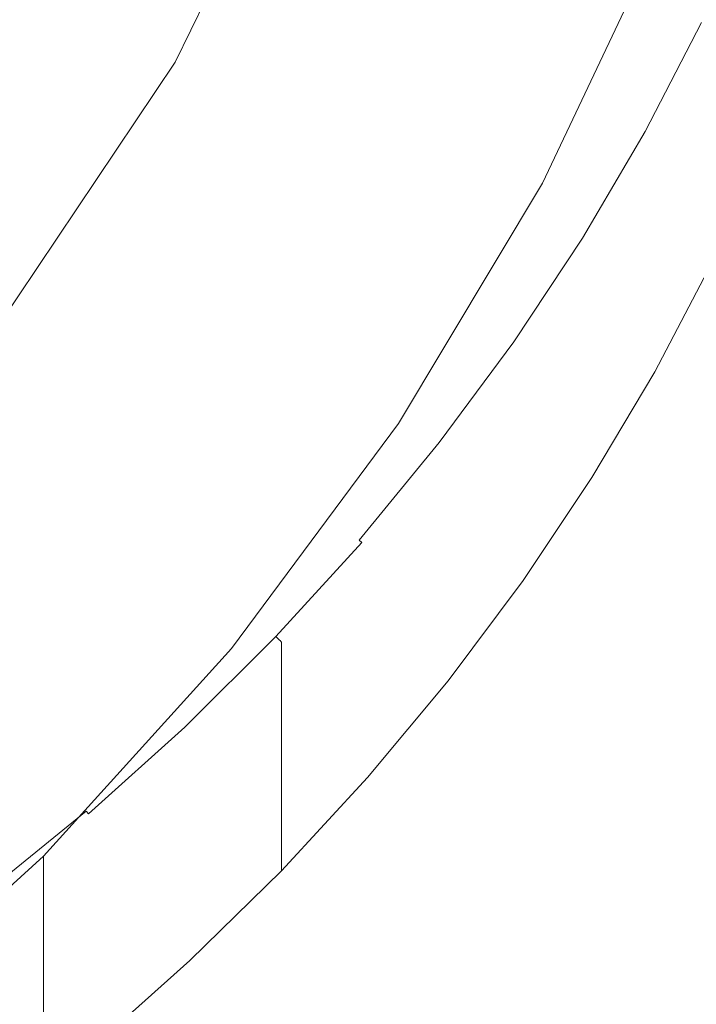
# Model space of a CAD drawing. Extents: x -26 to 22, y -147 to 24.
# Drawn here: x 12 to 16, y -15 to -9 of the extents above; entities that cross this region are included whole.
import ezdxf

# ---------------------------------------------------------------- set-up
doc = ezdxf.new("R2010")
doc.units = 0
doc.header["$LTSCALE"] = 500
doc.header["$MEASUREMENT"] = 0
doc.layers.add('NOVOTERM_GRAFITMAT', color=7, linetype='Continuous')

msp = doc.modelspace()

# ---------------------------------------------------------------- linework, layer by layer
at = {"layer": 'NOVOTERM_GRAFITMAT', "lineweight": 0}
for points, invisible_edges in [([(8.7064, 7.7504, 124.3188), (7.7245, -10.5377, 124.3083), (14.3618, -13.3323, 124.2878), (14.6073, -3.4278, 124.2936)], 15), ([(16.7725, -7.149, 124.2508), (14.6073, -3.4278, 124.2936), (14.3618, -13.3323, 124.2878), (16.7725, -14.2626, 124.2464)], 15), ([(16.0624, -6.4713, 154.3167), (15.7282, -7.185, 154.3164), (16.0471, -8.7745, 154.3331), (16.3549, -8.076, 154.3333)], 15), ([(16.4845, -6.5892, 5.3571), (15.9106, -8.1937, 5.3571), (16.5112, -8.7943, 5.1095), (17.0851, -7.1897, 5.1095)], 15), ([(13.3241, -6.8138, 127.4463), (12.4047, -8.6851, 127.4463), (12.947, -8.9982, 123.6646), (13.9026, -7.0534, 123.6646)], 11), ([(16.4845, -7.1542, 93.5128), (16.4845, -7.8051, 97.3676), (15.9106, -9.2712, 97.3176), (15.9106, -8.6869, 93.5128)], 15), ([(15.7282, -7.185, 154.3164), (15.3534, -7.8894, 154.3161), (15.6993, -9.4627, 154.3329), (16.0471, -8.7745, 154.3331)], 15), ([(7.3507, -8.8462, 127.8452), (9.6003, -7.695, 127.8427), (12.989, -7.3004, 127.8404), (11.8874, -8.1232, 127.8409)], 15), ([(14.4857, -9.2618, 154.3154), (14.9388, -8.5822, 154.3157), (14.4832, -7.6601, 154.3099), (13.9984, -8.3547, 154.3094)], 15), ([(13.9984, -8.3547, 154.3094), (13.4413, -7.7574, 154.309), (12.8864, -8.4523, 154.3083), (13.4768, -9.0354, 154.3089)], 15), ([(16.4845, -8.6278, 100.5988), (15.9106, -10.0377, 100.3986), (15.9106, -9.2712, 97.3176), (16.4845, -7.8051, 97.3676)], 15), ([(12.2432, -7.856, 154.3074), (11.6216, -8.5503, 154.3065), (12.2969, -9.1324, 154.3075), (12.8864, -8.4523, 154.3083)], 15), ([(14.9388, -8.5822, 154.3157), (15.312, -10.1385, 154.3327), (15.6993, -9.4627, 154.3329), (15.3534, -7.8894, 154.3161)], 15), ([(16.0014, -8.1161, 127.8531), (16.4302, -8.0708, 127.8695), (16.126, -8.746, 127.8695), (15.7821, -8.7621, 127.8531)], 15), ([(16.3549, -8.076, 154.3333), (16.0471, -8.7745, 154.3331), (16.282, -11.3281, 154.3669), (16.5693, -10.6491, 154.3669)], 15), ([(7.3507, -8.8462, 127.8452), (11.8874, -8.1232, 127.8409), (12.512, -8.6454, 127.8403), (9.0197, -9.332, 127.8426)], 15), ([(16.0014, -8.1161, 127.8531), (15.7821, -8.7621, 127.8531), (14.8017, -8.8349, 127.8437), (14.7673, -8.2739, 127.8436)], 15), ([(15.1819, -9.7341, 5.3571), (15.9106, -8.1937, 5.3571), (15.9106, -8.1937, 16.062), (15.1819, -9.7341, 16.062)], 14), ([(15.1819, -9.7341, 5.3571), (15.7824, -10.3346, 5.1095), (16.5112, -8.7943, 5.1095), (15.9106, -8.1937, 5.3571)], 15), ([(15.1819, -9.7341, 47.5167), (15.9106, -8.1937, 47.5167), (15.9106, -8.317, 79.9305), (15.1819, -9.8401, 79.9305)], 15), ([(15.1819, -9.7341, 47.5167), (15.1819, -9.7341, 16.062), (15.9106, -8.1937, 16.062), (15.9106, -8.1937, 47.5167)], 15), ([(10.5375, -9.8546, 130.8997), (11.2438, -10.417, 127.4463), (12.4047, -8.6851, 127.4463), (11.6777, -8.2654, 130.8537)], 15), ([(14.7673, -8.2739, 127.8436), (14.8017, -8.8349, 127.8437), (13.3092, -8.9575, 127.8408), (12.512, -8.6454, 127.8403)], 15), ([(15.1819, -10.1584, 93.5128), (15.1819, -9.8401, 79.9305), (15.9106, -8.317, 79.9305), (15.9106, -8.6869, 93.5128)], 15), ([(14.4857, -9.2618, 154.3154), (13.9984, -8.3547, 154.3094), (13.4768, -9.0354, 154.3089), (13.9957, -9.9265, 154.315)], 15), ([(13.4768, -9.0354, 154.3089), (12.8864, -8.4523, 154.3083), (12.2969, -9.1324, 154.3075), (12.9201, -9.7002, 154.3083)], 15), ([(10.9681, -9.2289, 154.3056), (11.6746, -9.7959, 154.3068), (12.2969, -9.1324, 154.3075), (11.6216, -8.5503, 154.3065)], 15), ([(14.4857, -9.2618, 154.3154), (14.8866, -10.8005, 154.3325), (15.312, -10.1385, 154.3327), (14.9388, -8.5822, 154.3157)], 15), ([(9.0197, -9.332, 127.8426), (12.512, -8.6454, 127.8403), (13.3092, -8.9575, 127.8408), (12.1297, -9.4355, 127.8403)], 15), ([(16.4845, -8.6278, 100.5988), (16.4845, -9.6485, 103.3108), (15.9106, -11.0058, 102.9491), (15.9106, -10.0377, 100.3986)], 15), ([(11.2438, -10.417, 127.4463), (11.7405, -10.7982, 123.6646), (12.947, -8.9982, 123.6646), (12.4047, -8.6851, 127.4463)], 13), ([(15.1819, -10.1584, 93.5128), (15.9106, -8.6869, 93.5128), (15.9106, -9.2712, 97.3176), (15.1819, -10.6787, 97.2695)], 15), ([(15.3758, -9.4089, 127.8531), (14.2032, -9.4396, 127.8436), (14.8017, -8.8349, 127.8437), (15.7821, -8.7621, 127.8531)], 15), ([(15.3758, -9.4089, 127.8531), (15.7821, -8.7621, 127.8531), (16.126, -8.746, 127.8695), (15.7833, -9.4077, 127.8695)], 15), ([(16.0471, -8.7745, 154.3331), (15.6993, -9.4627, 154.3329), (15.9549, -11.9962, 154.3667), (16.282, -11.3281, 154.3669)], 15), ([(17.5841, -12.1363, 5.027), (18.3129, -10.5959, 5.027), (16.5112, -8.7943, 5.1095), (15.7824, -10.3346, 5.1095)], 15), ([(15.7833, -9.4077, 127.8695), (16.126, -8.746, 127.8695), (16.1494, -8.7573, 127.8918), (15.8061, -9.4202, 127.8918)], 11), ([(15.8247, -9.4304, 127.9192), (15.8061, -9.4202, 127.8918), (16.1494, -8.7573, 127.8918), (16.1685, -8.7664, 127.9192)], 15), ([(15.8393, -9.4384, 128.208), (15.8247, -9.4304, 127.9192), (16.1685, -8.7664, 127.9192), (16.1836, -8.7737, 128.208)], 15), ([(15.8393, -9.4384, 128.208), (16.1836, -8.7737, 128.208), (16.1948, -8.7791, 129.0143), (15.8503, -9.4444, 129.0143)], 15), ([(15.8503, -9.4444, 129.0143), (16.1948, -8.7791, 129.0143), (16.2027, -8.7828, 130.5942), (15.8579, -9.4486, 130.5942)], 15), ([(15.8625, -9.4511, 133.2039), (15.8579, -9.4486, 130.5942), (16.2027, -8.7828, 130.5942), (16.2074, -8.7851, 133.2039)], 15), ([(15.8648, -9.4524, 136.4182), (15.8625, -9.4511, 133.2039), (16.2074, -8.7851, 133.2039), (16.2098, -8.7862, 136.4182)], 15), ([(15.8648, -9.4524, 136.4182), (16.2098, -8.7862, 136.4182), (16.2105, -8.7866, 139.8116), (15.8655, -9.4528, 139.8116)], 15), ([(15.8655, -9.8098, 147.3241), (15.8655, -9.4528, 145.435), (16.2105, -8.7866, 145.435), (16.2105, -9.1456, 147.3241)], 15), ([(15.8655, -9.4528, 145.435), (15.8655, -9.4528, 142.959), (16.2105, -8.7866, 142.959), (16.2105, -8.7866, 145.435)], 15), ([(15.8655, -9.4528, 139.8116), (16.2105, -8.7866, 139.8116), (16.2105, -8.7866, 142.959), (15.8655, -9.4528, 142.959)], 15), ([(14.2032, -9.4396, 127.8436), (12.1297, -9.4355, 127.8403), (13.3092, -8.9575, 127.8408), (14.8017, -8.8349, 127.8437)], 15), ([(13.9957, -9.9265, 154.315), (13.4768, -9.0354, 154.3089), (12.9201, -9.7002, 154.3083), (13.4703, -10.5746, 154.3146)], 15), ([(12.33, -10.3476, 154.3078), (12.9201, -9.7002, 154.3083), (12.2969, -9.1324, 154.3075), (11.6746, -9.7959, 154.3068)], 15), ([(15.8655, -9.8098, 147.3241), (16.2105, -9.1456, 147.3241), (16.2105, -10.2224, 148.7106), (15.8655, -10.8808, 148.7106)], 11), ([(14.4857, -9.2618, 154.3154), (13.9957, -9.9265, 154.315), (14.4242, -11.447, 154.3323), (14.8866, -10.8005, 154.3325)], 15), ([(15.1819, -11.3912, 100.2064), (15.1819, -10.6787, 97.2695), (15.9106, -9.2712, 97.3176), (15.9106, -10.0377, 100.3986)], 15), ([(6.7282, -10.132, 127.8451), (9.0197, -9.332, 127.8426), (12.1297, -9.4355, 127.8403), (10.9404, -10.0797, 127.8408)], 15), ([(13.5583, -10.0531, 127.8435), (10.9404, -10.0797, 127.8408), (12.1297, -9.4355, 127.8403), (14.2032, -9.4396, 127.8436)], 15), ([(14.9298, -10.0465, 127.8531), (13.5583, -10.0531, 127.8435), (14.2032, -9.4396, 127.8436), (15.3758, -9.4089, 127.8531)], 15), ([(14.9298, -10.0465, 127.8531), (15.3758, -9.4089, 127.8531), (15.7833, -9.4077, 127.8695), (15.4031, -10.0543, 127.8695)], 15), ([(15.4031, -10.0543, 127.8695), (15.7833, -9.4077, 127.8695), (15.8061, -9.4202, 127.8918), (15.4251, -10.068, 127.8918)], 11), ([(15.4431, -10.0791, 127.9192), (15.4251, -10.068, 127.8918), (15.8061, -9.4202, 127.8918), (15.8247, -9.4304, 127.9192)], 15), ([(15.4573, -10.0879, 128.208), (15.4431, -10.0791, 127.9192), (15.8247, -9.4304, 127.9192), (15.8393, -9.4384, 128.208)], 15), ([(15.4573, -10.0879, 128.208), (15.8393, -9.4384, 128.208), (15.8503, -9.4444, 129.0143), (15.4679, -10.0945, 129.0143)], 15), ([(15.4679, -10.0945, 129.0143), (15.8503, -9.4444, 129.0143), (15.8579, -9.4486, 130.5942), (15.4753, -10.0991, 130.5942)], 15), ([(15.4798, -10.1018, 133.2039), (15.4753, -10.0991, 130.5942), (15.8579, -9.4486, 130.5942), (15.8625, -9.4511, 133.2039)], 15), ([(15.482, -10.1032, 136.4182), (15.4798, -10.1018, 133.2039), (15.8625, -9.4511, 133.2039), (15.8648, -9.4524, 136.4182)], 15), ([(15.482, -10.1032, 136.4182), (15.8648, -9.4524, 136.4182), (15.8655, -9.4528, 139.8116), (15.4827, -10.1037, 139.8116)], 15), ([(15.4827, -10.4588, 147.3241), (15.4827, -10.1037, 145.435), (15.8655, -9.4528, 145.435), (15.8655, -9.8098, 147.3241)], 15), ([(15.4827, -10.1037, 145.435), (15.4827, -10.1037, 142.959), (15.8655, -9.4528, 142.959), (15.8655, -9.4528, 145.435)], 15), ([(15.4827, -10.1037, 139.8116), (15.8655, -9.4528, 139.8116), (15.8655, -9.4528, 142.959), (15.4827, -10.1037, 142.959)], 15), ([(15.312, -10.1385, 154.3327), (15.5888, -12.6517, 154.3666), (15.9549, -11.9962, 154.3667), (15.6993, -9.4627, 154.3329)], 15), ([(16.4845, -10.8937, 105.608), (15.9106, -12.1949, 105.1623), (15.9106, -11.0058, 102.9491), (16.4845, -9.6485, 103.3108)], 15), ([(12.911, -11.2045, 154.3142), (13.4703, -10.5746, 154.3146), (12.9201, -9.7002, 154.3083), (12.33, -10.3476, 154.3078)], 15), ([(15.1819, -9.7341, 5.3571), (15.1819, -9.7341, 16.062), (14.306, -11.1958, 16.062), (14.306, -11.1958, 5.3571)], 7), ([(15.1819, -9.7341, 5.3571), (14.306, -11.1958, 5.3571), (14.9065, -11.7964, 5.1095), (15.7824, -10.3346, 5.1095)], 15), ([(15.1819, -9.7341, 47.5167), (15.1819, -9.8401, 79.9305), (14.306, -11.2855, 79.9305), (14.306, -11.1958, 47.5167)], 15), ([(15.1819, -9.7341, 47.5167), (14.306, -11.1958, 47.5167), (14.306, -11.1958, 16.062), (15.1819, -9.7341, 16.062)], 15), ([(11.7088, -10.9763, 154.3072), (12.33, -10.3476, 154.3078), (11.6746, -9.7959, 154.3068), (11.0221, -10.4416, 154.306)], 15), ([(15.4827, -10.4588, 147.3241), (15.8655, -9.8098, 147.3241), (15.8655, -10.8808, 148.7106), (15.4827, -11.5241, 148.7106)], 11), ([(15.1819, -10.1584, 93.5128), (14.306, -11.5547, 93.5128), (14.306, -11.2855, 79.9305), (15.1819, -9.8401, 79.9305)], 15), ([(13.9957, -9.9265, 154.315), (13.4703, -10.5746, 154.3146), (13.9263, -12.0764, 154.332), (14.4242, -11.447, 154.3323)], 15), ([(13.5583, -10.0531, 127.8435), (13.4535, -10.6401, 127.8436), (11.3543, -10.677, 127.8403), (10.9404, -10.0797, 127.8408)], 15), ([(14.9298, -10.0465, 127.8531), (14.5914, -10.6651, 127.8531), (13.4535, -10.6401, 127.8436), (13.5583, -10.0531, 127.8435)], 15), ([(14.9298, -10.0465, 127.8531), (15.4031, -10.0543, 127.8695), (14.9862, -10.6842, 127.8695), (14.5914, -10.6651, 127.8531)], 15), ([(15.4031, -10.0543, 127.8695), (15.4251, -10.068, 127.8918), (15.0076, -10.6991, 127.8918), (14.9862, -10.6842, 127.8695)], 13), ([(15.1819, -11.3912, 100.2064), (15.9106, -10.0377, 100.3986), (15.9106, -11.0058, 102.9491), (15.1819, -12.3087, 102.6019)], 15), ([(15.4431, -10.0791, 127.9192), (15.0249, -10.7112, 127.9192), (15.0076, -10.6991, 127.8918), (15.4251, -10.068, 127.8918)], 15), ([(15.4573, -10.0879, 128.208), (15.0386, -10.7207, 128.208), (15.0249, -10.7112, 127.9192), (15.4431, -10.0791, 127.9192)], 15), ([(15.4573, -10.0879, 128.208), (15.4679, -10.0945, 129.0143), (15.0489, -10.7278, 129.0143), (15.0386, -10.7207, 128.208)], 15), ([(15.4679, -10.0945, 129.0143), (15.4753, -10.0991, 130.5942), (15.056, -10.7328, 130.5942), (15.0489, -10.7278, 129.0143)], 15), ([(15.4798, -10.1018, 133.2039), (15.0603, -10.7358, 133.2039), (15.056, -10.7328, 130.5942), (15.4753, -10.0991, 130.5942)], 15), ([(15.482, -10.1032, 136.4182), (15.0625, -10.7373, 136.4182), (15.0603, -10.7358, 133.2039), (15.4798, -10.1018, 133.2039)], 15), ([(15.482, -10.1032, 136.4182), (15.4827, -10.1037, 139.8116), (15.0632, -10.7377, 139.8116), (15.0625, -10.7373, 136.4182)], 15), ([(15.4827, -10.4588, 147.3241), (15.0632, -11.091, 147.3241), (15.0632, -10.7377, 145.435), (15.4827, -10.1037, 145.435)], 15), ([(15.4827, -10.1037, 145.435), (15.0632, -10.7377, 145.435), (15.0632, -10.7377, 142.959), (15.4827, -10.1037, 142.959)], 15), ([(15.4827, -10.1037, 139.8116), (15.4827, -10.1037, 142.959), (15.0632, -10.7377, 142.959), (15.0632, -10.7377, 139.8116)], 15), ([(15.1819, -10.1584, 93.5128), (15.1819, -10.6787, 97.2695), (14.306, -12.0144, 97.2239), (14.306, -11.5547, 93.5128)], 15), ([(14.8866, -10.8005, 154.3325), (15.1847, -13.2929, 154.3665), (15.5888, -12.6517, 154.3666), (15.312, -10.1385, 154.3327)], 15), ([(15.8655, -10.8808, 148.7106), (16.2105, -10.2224, 148.7106), (16.2105, -12.3761, 149.679), (15.8655, -13.0228, 149.679)], 15), ([(12.3197, -11.815, 154.3138), (12.911, -11.2045, 154.3142), (12.33, -10.3476, 154.3078), (11.7088, -10.9763, 154.3072)], 15), ([(17.5841, -12.1363, 5.027), (15.7824, -10.3346, 5.1095), (14.9065, -11.7964, 5.1095), (16.7082, -13.598, 5.027)], 15), ([(15.4827, -10.4588, 147.3241), (15.4827, -11.5241, 148.7106), (15.0632, -12.1507, 148.7106), (15.0632, -11.091, 147.3241)], 13), ([(7.3972, -18.2619, 124.3036), (14.28, -18.2619, 124.2843), (14.3618, -13.3323, 124.2878), (7.7245, -10.5377, 124.3083)], 15), ([(12.911, -11.2045, 154.3142), (13.394, -12.6871, 154.3318), (13.9263, -12.0764, 154.332), (13.4703, -10.5746, 154.3146)], 15), ([(13.4535, -10.6401, 127.8436), (13.3312, -11.1895, 127.8437), (11.9749, -11.0942, 127.8408), (11.3543, -10.677, 127.8403)], 15), ([(14.5914, -10.6651, 127.8531), (14.2219, -11.2607, 127.8531), (13.3312, -11.1895, 127.8437), (13.4535, -10.6401, 127.8436)], 15), ([(14.5914, -10.6651, 127.8531), (14.9862, -10.6842, 127.8695), (14.5337, -11.296, 127.8695), (14.2219, -11.2607, 127.8531)], 15), ([(15.1819, -11.3912, 100.2064), (14.306, -12.6757, 100.024), (14.306, -12.0144, 97.2239), (15.1819, -10.6787, 97.2695)], 15), ([(14.9862, -10.6842, 127.8695), (15.0076, -10.6991, 127.8918), (14.5543, -11.3119, 127.8918), (14.5337, -11.296, 127.8695)], 13), ([(15.0249, -10.7112, 127.9192), (14.571, -11.3249, 127.9192), (14.5543, -11.3119, 127.8918), (15.0076, -10.6991, 127.8918)], 15), ([(15.0386, -10.7207, 128.208), (14.5842, -11.3351, 128.208), (14.571, -11.3249, 127.9192), (15.0249, -10.7112, 127.9192)], 15), ([(15.0386, -10.7207, 128.208), (15.0489, -10.7278, 129.0143), (14.5941, -11.3428, 129.0143), (14.5842, -11.3351, 128.208)], 15), ([(15.0489, -10.7278, 129.0143), (15.056, -10.7328, 130.5942), (14.6009, -11.3481, 130.5942), (14.5941, -11.3428, 129.0143)], 15), ([(15.0603, -10.7358, 133.2039), (14.6051, -11.3513, 133.2039), (14.6009, -11.3481, 130.5942), (15.056, -10.7328, 130.5942)], 15), ([(15.0625, -10.7373, 136.4182), (14.6071, -11.3529, 136.4182), (14.6051, -11.3513, 133.2039), (15.0603, -10.7358, 133.2039)], 15), ([(15.0625, -10.7373, 136.4182), (15.0632, -10.7377, 139.8116), (14.6078, -11.3534, 139.8116), (14.6071, -11.3529, 136.4182)], 15), ([(15.0632, -11.091, 147.3241), (14.6078, -11.7049, 147.3241), (14.6078, -11.3534, 145.435), (15.0632, -10.7377, 145.435)], 15), ([(15.0632, -10.7377, 145.435), (14.6078, -11.3534, 145.435), (14.6078, -11.3534, 142.959), (15.0632, -10.7377, 142.959)], 15), ([(15.0632, -10.7377, 139.8116), (15.0632, -10.7377, 142.959), (14.6078, -11.3534, 142.959), (14.6078, -11.3534, 139.8116)], 15), ([(14.8866, -10.8005, 154.3325), (14.4242, -11.447, 154.3323), (14.7437, -13.9183, 154.3664), (15.1847, -13.2929, 154.3665)], 15), ([(15.4827, -11.5241, 148.7106), (15.8655, -10.8808, 148.7106), (15.8655, -13.0228, 149.679), (15.4827, -13.6547, 149.679)], 15), ([(16.4845, -10.8937, 105.608), (16.4845, -12.3194, 107.5036), (15.9106, -13.569, 107.0303), (15.9106, -12.1949, 105.1623)], 15), ([(12.3197, -11.815, 154.3138), (11.7088, -10.9763, 154.3072), (11.0586, -11.5849, 154.3066), (11.6984, -12.4046, 154.3134)], 15), ([(15.1819, -13.444, 104.7344), (15.1819, -12.3087, 102.6019), (15.9106, -11.0058, 102.9491), (15.9106, -12.1949, 105.1623)], 15), ([(12.6339, -11.6901, 127.8436), (10.7988, -11.3887, 127.8403), (11.9749, -11.0942, 127.8408), (13.3312, -11.1895, 127.8437)], 15), ([(15.0632, -11.091, 147.3241), (15.0632, -12.1507, 148.7106), (14.6078, -12.7592, 148.7106), (14.6078, -11.7049, 147.3241)], 13), ([(13.6826, -11.8293, 127.8531), (12.6339, -11.6901, 127.8436), (13.3312, -11.1895, 127.8437), (14.2219, -11.2607, 127.8531)], 15), ([(13.2907, -12.5644, 5.3571), (14.306, -11.1958, 5.3571), (14.306, -11.1958, 16.062), (13.2907, -12.5644, 16.062)], 14), ([(13.2907, -12.5644, 5.3571), (13.8913, -13.165, 5.1095), (14.9065, -11.7964, 5.1095), (14.306, -11.1958, 5.3571)], 15), ([(13.2907, -12.5644, 47.5167), (14.306, -11.1958, 47.5167), (14.306, -11.2855, 79.9305), (13.2907, -12.6388, 79.9305)], 15), ([(13.2907, -12.5644, 47.5167), (13.2907, -12.5644, 16.062), (14.306, -11.1958, 16.062), (14.306, -11.1958, 47.5167)], 15), ([(12.3197, -11.815, 154.3138), (12.8292, -13.2778, 154.3316), (13.394, -12.6871, 154.3318), (12.911, -11.2045, 154.3142)], 15), ([(13.2907, -12.862, 93.5128), (13.2907, -12.6388, 79.9305), (14.306, -11.2855, 79.9305), (14.306, -11.5547, 93.5128)], 15), ([(13.6826, -11.8293, 127.8531), (14.2219, -11.2607, 127.8531), (14.5337, -11.296, 127.8695), (14.0465, -11.888, 127.8695)], 15), ([(14.0465, -11.888, 127.8695), (14.5337, -11.296, 127.8695), (14.5543, -11.3119, 127.8918), (14.0663, -11.905, 127.8918)], 11), ([(14.0823, -11.9188, 127.9192), (14.0663, -11.905, 127.8918), (14.5543, -11.3119, 127.8918), (14.571, -11.3249, 127.9192)], 15), ([(14.0949, -11.9297, 128.208), (14.0823, -11.9188, 127.9192), (14.571, -11.3249, 127.9192), (14.5842, -11.3351, 128.208)], 15), ([(14.0949, -11.9297, 128.208), (14.5842, -11.3351, 128.208), (14.5941, -11.3428, 129.0143), (14.1044, -11.9378, 129.0143)], 15), ([(14.1044, -11.9378, 129.0143), (14.5941, -11.3428, 129.0143), (14.6009, -11.3481, 130.5942), (14.111, -11.9435, 130.5942)], 15), ([(14.115, -11.9469, 133.2039), (14.111, -11.9435, 130.5942), (14.6009, -11.3481, 130.5942), (14.6051, -11.3513, 133.2039)], 15), ([(14.1169, -11.9486, 136.4182), (14.115, -11.9469, 133.2039), (14.6051, -11.3513, 133.2039), (14.6071, -11.3529, 136.4182)], 15), ([(14.1169, -11.9486, 136.4182), (14.6071, -11.3529, 136.4182), (14.6078, -11.3534, 139.8116), (14.1176, -11.9492, 139.8116)], 15), ([(14.1176, -12.2989, 147.3241), (14.1176, -11.9492, 145.435), (14.6078, -11.3534, 145.435), (14.6078, -11.7049, 147.3241)], 15), ([(14.1176, -11.9492, 145.435), (14.1176, -11.9492, 142.959), (14.6078, -11.3534, 142.959), (14.6078, -11.3534, 145.435)], 15), ([(14.1176, -11.9492, 139.8116), (14.6078, -11.3534, 139.8116), (14.6078, -11.3534, 142.959), (14.1176, -11.9492, 142.959)], 15), ([(16.4229, -15.1703, 154.4232), (16.282, -11.3281, 154.3669), (15.9549, -11.9962, 154.3667), (16.1083, -15.8137, 154.4232)], 15), ([(11.889, -12.1914, 127.8435), (9.5645, -11.8422, 127.8408), (10.7988, -11.3887, 127.8403), (12.6339, -11.6901, 127.8436)], 15), ([(15.1819, -11.3912, 100.2064), (15.1819, -12.3087, 102.6019), (14.306, -13.5452, 102.2724), (14.306, -12.6757, 100.024)], 15), ([(14.4242, -11.447, 154.3323), (13.9263, -12.0764, 154.332), (14.267, -14.5265, 154.3663), (14.7437, -13.9183, 154.3664)], 15), ([(13.2907, -12.862, 93.5128), (14.306, -11.5547, 93.5128), (14.306, -12.0144, 97.2239), (13.2907, -13.2649, 97.1812)], 15), ([(15.4827, -11.5241, 148.7106), (15.4827, -13.6547, 149.679), (15.0632, -14.2702, 149.679), (15.0632, -12.1507, 148.7106)], 15), ([(13.1064, -12.3823, 127.8531), (11.889, -12.1914, 127.8435), (12.6339, -11.6901, 127.8436), (13.6826, -11.8293, 127.8531)], 15), ([(14.1176, -12.2989, 147.3241), (14.6078, -11.7049, 147.3241), (14.6078, -12.7592, 148.7106), (14.1176, -13.348, 148.7106)], 11), ([(12.3197, -11.815, 154.3138), (11.6984, -12.4046, 154.3134), (12.2335, -13.8472, 154.3313), (12.8292, -13.2778, 154.3316)], 15), ([(13.1064, -12.3823, 127.8531), (13.6826, -11.8293, 127.8531), (14.0465, -11.888, 127.8695), (13.526, -12.459, 127.8695)], 15), ([(15.6929, -14.9666, 5.027), (16.7082, -13.598, 5.027), (14.9065, -11.7964, 5.1095), (13.8913, -13.165, 5.1095)], 15), ([(13.526, -12.459, 127.8695), (14.0465, -11.888, 127.8695), (14.0663, -11.905, 127.8918), (13.5448, -12.4769, 127.8918)], 15), ([(13.5601, -12.4915, 127.9192), (13.5448, -12.4769, 127.8918), (14.0663, -11.905, 127.8918), (14.0823, -11.9188, 127.9192)], 11), ([(13.5722, -12.503, 128.208), (13.5601, -12.4915, 127.9192), (14.0823, -11.9188, 127.9192), (14.0949, -11.9297, 128.208)], 13), ([(13.5722, -12.503, 128.208), (14.0949, -11.9297, 128.208), (14.1044, -11.9378, 129.0143), (13.5813, -12.5117, 129.0143)], 7), ([(13.5813, -12.5117, 129.0143), (14.1044, -11.9378, 129.0143), (14.111, -11.9435, 130.5942), (13.5876, -12.5176, 130.5942)], 7), ([(13.5913, -12.5212, 133.2039), (13.5876, -12.5176, 130.5942), (14.111, -11.9435, 130.5942), (14.115, -11.9469, 133.2039)], 15), ([(13.5932, -12.523, 136.4182), (13.5913, -12.5212, 133.2039), (14.115, -11.9469, 133.2039), (14.1169, -11.9486, 136.4182)], 15), ([(13.5932, -12.523, 136.4182), (14.1169, -11.9486, 136.4182), (14.1176, -11.9492, 139.8116), (13.5938, -12.5236, 139.8116)], 7), ([(13.5938, -12.8717, 147.3241), (13.5938, -12.5236, 145.435), (14.1176, -11.9492, 145.435), (14.1176, -12.2989, 147.3241)], 15), ([(13.5938, -12.5236, 145.435), (13.5938, -12.5236, 142.959), (14.1176, -11.9492, 142.959), (14.1176, -11.9492, 145.435)], 15), ([(13.5938, -12.5236, 139.8116), (14.1176, -11.9492, 139.8116), (14.1176, -11.9492, 142.959), (13.5938, -12.5236, 142.959)], 7), ([(13.2907, -13.8783, 99.8533), (13.2907, -13.2649, 97.1812), (14.306, -12.0144, 97.2239), (14.306, -12.6757, 100.024)], 15), ([(15.7548, -16.4444, 154.4232), (16.1083, -15.8137, 154.4232), (15.9549, -11.9962, 154.3667), (15.5888, -12.6517, 154.3666)], 15), ([(13.394, -12.6871, 154.3318), (13.7558, -15.1158, 154.3662), (14.267, -14.5265, 154.3663), (13.9263, -12.0764, 154.332)], 15), ([(15.0632, -12.1507, 148.7106), (15.0632, -14.2702, 149.679), (14.6078, -14.8679, 149.679), (14.6078, -12.7592, 148.7106)], 15), ([(13.1064, -12.3823, 127.8531), (12.6262, -12.9311, 127.8531), (11.6242, -12.7432, 127.8436), (11.889, -12.1914, 127.8435)], 15), ([(15.1819, -13.444, 104.7344), (15.9106, -12.1949, 105.1623), (15.9106, -13.569, 107.0303), (15.1819, -14.7687, 106.5759)], 15), ([(13.5938, -12.8717, 147.3241), (14.1176, -12.2989, 147.3241), (14.1176, -13.348, 148.7106), (13.5938, -13.9157, 148.7106)], 3), ([(15.1819, -13.444, 104.7344), (14.306, -14.6294, 104.3283), (14.306, -13.5452, 102.2724), (15.1819, -12.3087, 102.6019)], 15), ([(16.4845, -13.8815, 109.0107), (15.9106, -15.0921, 108.5452), (15.9106, -13.569, 107.0303), (16.4845, -12.3194, 107.5036)], 15), ([(13.1064, -12.3823, 127.8531), (13.526, -12.459, 127.8695), (12.9733, -13.0075, 127.8695), (12.6262, -12.9311, 127.8531)], 15), ([(15.8655, -16.5928, 150.3136), (15.8655, -13.0228, 149.679), (16.2105, -12.3761, 149.679), (16.2105, -15.9656, 150.3136)], 15), ([(11.6984, -12.4046, 154.3134), (11.0491, -12.9721, 154.313), (11.6085, -14.3939, 154.3311), (12.2335, -13.8472, 154.3313)], 15), ([(13.526, -12.459, 127.8695), (13.5448, -12.4769, 127.8918), (12.9912, -13.0264, 127.8918), (12.9733, -13.0075, 127.8695)], 15), ([(13.5601, -12.4915, 127.9192), (13.0058, -13.0417, 127.9192), (12.9912, -13.0264, 127.8918), (13.5448, -12.4769, 127.8918)], 15), ([(13.5722, -12.503, 128.208), (13.0172, -13.0538, 128.208), (13.0058, -13.0417, 127.9192), (13.5601, -12.4915, 127.9192)], 3), ([(13.5722, -12.503, 128.208), (13.5813, -12.5117, 129.0143), (13.0259, -13.0629, 129.0143), (13.0172, -13.0538, 128.208)], 15), ([(13.5813, -12.5117, 129.0143), (13.5876, -12.5176, 130.5942), (13.0319, -13.0692, 130.5942), (13.0259, -13.0629, 129.0143)], 15), ([(13.2907, -12.5644, 5.3571), (13.2907, -12.5644, 16.062), (12.1465, -13.8272, 16.062), (12.1465, -13.8272, 5.3571)], 3), ([(13.2907, -12.5644, 5.3571), (12.1465, -13.8272, 5.3571), (12.747, -14.4277, 5.1095), (13.8913, -13.165, 5.1095)], 15), ([(13.2907, -12.5644, 47.5167), (13.2907, -12.6388, 79.9305), (12.1465, -13.8874, 79.9305), (12.1465, -13.8272, 47.5167)], 15), ([(13.2907, -12.5644, 47.5167), (12.1465, -13.8272, 47.5167), (12.1465, -13.8272, 16.062), (13.2907, -12.5644, 16.062)], 15), ([(13.5913, -12.5212, 133.2039), (13.0355, -13.0729, 133.2039), (13.0319, -13.0692, 130.5942), (13.5876, -12.5176, 130.5942)], 7), ([(13.5932, -12.523, 136.4182), (13.0373, -13.0748, 136.4182), (13.0355, -13.0729, 133.2039), (13.5913, -12.5212, 133.2039)], 7), ([(13.5932, -12.523, 136.4182), (13.5938, -12.5236, 139.8116), (13.0379, -13.0755, 139.8116), (13.0373, -13.0748, 136.4182)], 15), ([(13.5938, -12.8717, 147.3241), (13.0379, -13.4219, 147.3241), (13.0379, -13.0755, 145.435), (13.5938, -12.5236, 145.435)], 7), ([(13.5938, -12.5236, 145.435), (13.0379, -13.0755, 145.435), (13.0379, -13.0755, 142.959), (13.5938, -12.5236, 142.959)], 7), ([(13.5938, -12.5236, 139.8116), (13.5938, -12.5236, 142.959), (13.0379, -13.0755, 142.959), (13.0379, -13.0755, 139.8116)], 15), ([(13.2907, -12.862, 93.5128), (12.1465, -14.0683, 93.5128), (12.1465, -13.8874, 79.9305), (13.2907, -12.6388, 79.9305)], 15), ([(12.8292, -13.2778, 154.3316), (13.2115, -15.6849, 154.3661), (13.7558, -15.1158, 154.3662), (13.394, -12.6871, 154.3318)], 15), ([(13.2907, -13.8783, 99.8533), (14.306, -12.6757, 100.024), (14.306, -13.5452, 102.2724), (13.2907, -14.7029, 101.9639)], 15), ([(15.3635, -17.061, 154.4231), (15.7548, -16.4444, 154.4232), (15.5888, -12.6517, 154.3666), (15.1847, -13.2929, 154.3665)], 15), ([(12.6262, -12.9311, 127.8531), (12.1207, -13.4522, 127.8531), (11.3508, -13.255, 127.8437), (11.6242, -12.7432, 127.8436)], 15), ([(14.1176, -13.348, 148.7106), (14.6078, -12.7592, 148.7106), (14.6078, -14.8679, 149.679), (14.1176, -15.4462, 149.679)], 15), ([(13.2907, -12.862, 93.5128), (13.2907, -13.2649, 97.1812), (12.1465, -14.4187, 97.1418), (12.1465, -14.0683, 93.5128)], 15), ([(13.5938, -12.8717, 147.3241), (13.5938, -13.9157, 148.7106), (13.0379, -14.4611, 148.7106), (13.0379, -13.4219, 147.3241)], 13), ([(12.6262, -12.9311, 127.8531), (12.9733, -13.0075, 127.8695), (12.3897, -13.5323, 127.8695), (12.1207, -13.4522, 127.8531)], 15), ([(12.9733, -13.0075, 127.8695), (12.9912, -13.0264, 127.8918), (12.4067, -13.552, 127.8918), (12.3897, -13.5323, 127.8695)], 15), ([(13.0058, -13.0417, 127.9192), (12.4205, -13.568, 127.9192), (12.4067, -13.552, 127.8918), (12.9912, -13.0264, 127.8918)], 15), ([(13.0172, -13.0538, 128.208), (12.4314, -13.5806, 128.208), (12.4205, -13.568, 127.9192), (13.0058, -13.0417, 127.9192)], 11), ([(15.4827, -17.2057, 150.3136), (15.4827, -13.6547, 149.679), (15.8655, -13.0228, 149.679), (15.8655, -16.5928, 150.3136)], 15), ([(13.0172, -13.0538, 128.208), (13.0259, -13.0629, 129.0143), (12.4396, -13.5901, 129.0143), (12.4314, -13.5806, 128.208)], 15), ([(13.0259, -13.0629, 129.0143), (13.0319, -13.0692, 130.5942), (12.4452, -13.5967, 130.5942), (12.4396, -13.5901, 129.0143)], 15), ([(13.0355, -13.0729, 133.2039), (12.4486, -13.6006, 133.2039), (12.4452, -13.5967, 130.5942), (13.0319, -13.0692, 130.5942)], 15), ([(13.0373, -13.0748, 136.4182), (12.4504, -13.6026, 136.4182), (12.4486, -13.6006, 133.2039), (13.0355, -13.0729, 133.2039)], 15), ([(13.0373, -13.0748, 136.4182), (13.0379, -13.0755, 139.8116), (12.4509, -13.6033, 139.8116), (12.4504, -13.6026, 136.4182)], 15), ([(13.0379, -13.4219, 147.3241), (12.4509, -13.9481, 147.3241), (12.4509, -13.6033, 145.435), (13.0379, -13.0755, 145.435)], 15), ([(13.0379, -13.0755, 145.435), (12.4509, -13.6033, 145.435), (12.4509, -13.6033, 142.959), (13.0379, -13.0755, 142.959)], 15), ([(13.0379, -13.0755, 139.8116), (13.0379, -13.0755, 142.959), (12.4509, -13.6033, 142.959), (12.4509, -13.6033, 139.8116)], 15), ([(15.6929, -14.9666, 5.027), (13.8913, -13.165, 5.1095), (12.747, -14.4277, 5.1095), (14.5487, -16.2294, 5.027)], 15), ([(11.4688, -13.9219, 127.8531), (10.5802, -13.6368, 127.8436), (11.3508, -13.255, 127.8437), (12.1207, -13.4522, 127.8531)], 15), ([(13.2907, -13.8783, 99.8533), (12.1465, -14.9879, 99.6957), (12.1465, -14.4187, 97.1418), (13.2907, -13.2649, 97.1812)], 15), ([(12.8292, -13.2778, 154.3316), (12.2335, -13.8472, 154.3313), (12.6357, -16.2326, 154.3659), (13.2115, -15.6849, 154.3661)], 15), ([(13.5938, -13.9157, 148.7106), (14.1176, -13.348, 148.7106), (14.1176, -15.4462, 149.679), (13.5938, -16.0039, 149.679)], 15), ([(16.7725, -18.262, 124.2433), (16.7725, -14.2626, 124.2464), (14.3618, -13.3323, 124.2878), (14.28, -18.2619, 124.2843)], 15), ([(15.3635, -17.061, 154.4231), (15.1847, -13.2929, 154.3665), (14.7437, -13.9183, 154.3664), (14.9354, -17.6619, 154.4231)], 15), ([(11.4688, -13.9219, 127.8531), (12.1207, -13.4522, 127.8531), (12.3897, -13.5323, 127.8695), (11.7767, -14.0318, 127.8695)], 15), ([(13.0379, -13.4219, 147.3241), (13.0379, -14.4611, 148.7106), (12.4509, -14.9827, 148.7106), (12.4509, -13.9481, 147.3241)], 13), ([(15.1819, -13.444, 104.7344), (15.1819, -14.7687, 106.5759), (14.306, -15.9072, 106.1447), (14.306, -14.6294, 104.3283)], 15), ([(11.7767, -14.0318, 127.8695), (12.3897, -13.5323, 127.8695), (12.4067, -13.552, 127.8918), (11.7927, -14.0523, 127.8918)], 11), ([(11.8057, -14.069, 127.9192), (11.7927, -14.0523, 127.8918), (12.4067, -13.552, 127.8918), (12.4205, -13.568, 127.9192)], 11), ([(11.816, -14.0821, 128.208), (11.8057, -14.069, 127.9192), (12.4205, -13.568, 127.9192), (12.4314, -13.5806, 128.208)], 15), ([(11.816, -14.0821, 128.208), (12.4314, -13.5806, 128.208), (12.4396, -13.5901, 129.0143), (11.8237, -14.092, 129.0143)], 15), ([(11.8237, -14.092, 129.0143), (12.4396, -13.5901, 129.0143), (12.4452, -13.5967, 130.5942), (11.829, -14.0989, 130.5942)], 15), ([(13.2907, -15.7392, 103.9482), (13.2907, -14.7029, 101.9639), (14.306, -13.5452, 102.2724), (14.306, -14.6294, 104.3283)], 15), ([(15.1819, -16.2544, 108.0984), (15.1819, -14.7687, 106.5759), (15.9106, -13.569, 107.0303), (15.9106, -15.0921, 108.5452)], 15), ([(11.8322, -14.103, 133.2039), (11.829, -14.0989, 130.5942), (12.4452, -13.5967, 130.5942), (12.4486, -13.6006, 133.2039)], 15), ([(11.8338, -14.105, 136.4182), (11.8322, -14.103, 133.2039), (12.4486, -13.6006, 133.2039), (12.4504, -13.6026, 136.4182)], 15), ([(11.8338, -14.105, 136.4182), (12.4504, -13.6026, 136.4182), (12.4509, -13.6033, 139.8116), (11.8344, -14.1057, 139.8116)], 15), ([(11.8344, -14.4491, 147.3241), (11.8344, -14.1057, 145.435), (12.4509, -13.6033, 145.435), (12.4509, -13.9481, 147.3241)], 15), ([(11.8344, -14.1057, 145.435), (11.8344, -14.1057, 142.959), (12.4509, -13.6033, 142.959), (12.4509, -13.6033, 145.435)], 15), ([(11.8344, -14.1057, 139.8116), (12.4509, -13.6033, 139.8116), (12.4509, -13.6033, 142.959), (11.8344, -14.1057, 142.959)], 15), ([(15.6929, -14.9666, 5.027), (17.5124, -16.7854, 5.0194), (18.5279, -15.4164, 5.0194), (16.7082, -13.598, 5.027)], 15), ([(15.4827, -17.2057, 150.3136), (15.0632, -17.8027, 150.3136), (15.0632, -14.2702, 149.679), (15.4827, -13.6547, 149.679)], 15), ([(10.8837, -14.9714, 5.3571), (12.1465, -13.8272, 5.3571), (12.1465, -13.8272, 16.062), (10.8837, -14.9714, 16.062)], 14), ([(10.8837, -14.9714, 5.3571), (11.4843, -15.572, 5.1095), (12.747, -14.4277, 5.1095), (12.1465, -13.8272, 5.3571)], 15), ([(10.8837, -14.9714, 47.5167), (12.1465, -13.8272, 47.5167), (12.1465, -13.8874, 79.9305), (10.8837, -15.0189, 79.9305)], 13), ([(10.8837, -14.9714, 47.5167), (10.8837, -14.9714, 16.062), (12.1465, -13.8272, 16.062), (12.1465, -13.8272, 47.5167)], 11), ([(10.8837, -15.1613, 93.5128), (10.8837, -15.0189, 79.9305), (12.1465, -13.8874, 79.9305), (12.1465, -14.0683, 93.5128)], 11), ([(12.2335, -13.8472, 154.3313), (11.6085, -14.3939, 154.3311), (12.0297, -16.7575, 154.3658), (12.6357, -16.2326, 154.3659)], 15), ([(13.2907, -13.8783, 99.8533), (13.2907, -14.7029, 101.9639), (12.1465, -15.771, 101.6793), (12.1465, -14.9879, 99.6957)], 15), ([(16.4845, -13.8815, 109.0107), (16.4845, -15.5361, 110.2896), (15.9106, -16.7001, 109.8282), (15.9106, -15.0921, 108.5452)], 15), ([(11.8344, -14.4491, 147.3241), (12.4509, -13.9481, 147.3241), (12.4509, -14.9827, 148.7106), (11.8344, -15.4793, 148.7106)], 11), ([(13.5938, -13.9157, 148.7106), (13.5938, -16.0039, 149.679), (13.0379, -16.5396, 149.679), (13.0379, -14.4611, 148.7106)], 15), ([(14.9354, -17.6619, 154.4231), (14.7437, -13.9183, 154.3664), (14.267, -14.5265, 154.3663), (14.4715, -18.2458, 154.423)], 15), ([(10.8837, -15.1613, 93.5128), (12.1465, -14.0683, 93.5128), (12.1465, -14.4187, 97.1418), (10.8837, -15.4642, 97.1062)], 13), ([(15.0632, -17.8027, 150.3136), (14.6078, -18.3823, 150.3136), (14.6078, -14.8679, 149.679), (15.0632, -14.2702, 149.679)], 15), ([(10.8837, -15.9934, 99.553), (10.8837, -15.4642, 97.1062), (12.1465, -14.4187, 97.1418), (12.1465, -14.9879, 99.6957)], 11), ([(10.9561, -14.9167, 154.3308), (11.3952, -17.2584, 154.3657), (12.0297, -16.7575, 154.3658), (11.6085, -14.3939, 154.3311)], 15), ([(13.2859, -17.3736, 5.027), (14.5487, -16.2294, 5.027), (12.747, -14.4277, 5.1095), (11.4843, -15.572, 5.1095)], 15), ([(13.0379, -14.4611, 148.7106), (13.0379, -16.5396, 149.679), (12.4509, -17.0519, 149.679), (12.4509, -14.9827, 148.7106)], 15), ([(13.9729, -18.8111, 154.423), (14.4715, -18.2458, 154.423), (14.267, -14.5265, 154.3663), (13.7558, -15.1158, 154.3662)], 15), ([(13.2907, -15.7392, 103.9482), (14.306, -14.6294, 104.3283), (14.306, -15.9072, 106.1447), (13.2907, -16.9731, 105.741)], 15), ([(13.2907, -15.7392, 103.9482), (12.1465, -16.7633, 103.5974), (12.1465, -15.771, 101.6793), (13.2907, -14.7029, 101.9639)], 13)]:
    msp.add_3dface(points, dxfattribs=dict(at, invisible_edges=invisible_edges))

doc.saveas('drawing.dxf')
